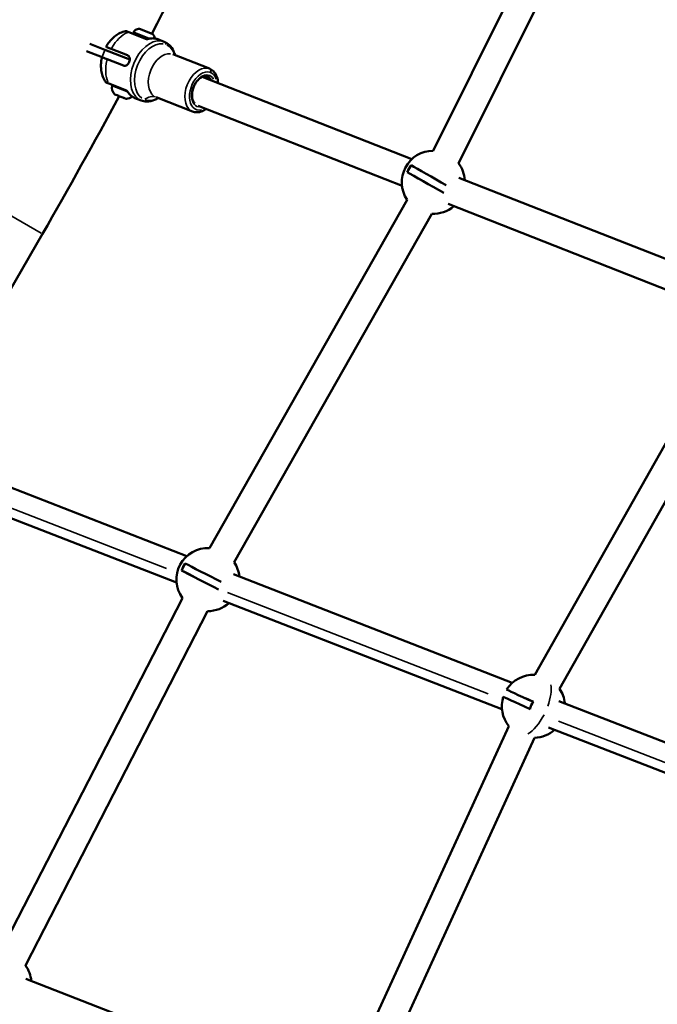
# Model space of a CAD drawing. Units: millimetres. Extents: x -18913 to 30829, y 0 to 27754.
# Drawn here: x -17387 to -16983, y 19031 to 19655 of the extents above; entities that cross this region are included whole.
import ezdxf

# ---------------------------------------------------------------- set-up
doc = ezdxf.new("R2010")
doc.units = ezdxf.units.MM
doc.layers.add('MD_Visible', color=7, linetype='Continuous', lineweight=50)
doc.layers.add('MD_Visible Narrow', color=7, linetype='Continuous', lineweight=35)
doc.styles.get("Standard").update_dxf_attribs({"font": 'Square-721-BT.ttf'})
doc.dimstyles.new('OLCU', dxfattribs={"dimtxt": 300, "dimasz": 150, "dimexe": 0.18, "dimexo": 0.0625, "dimgap": 50, "dimtad": 1, "dimdec": 0, "dimlfac": 0.1, "dimrnd": 5, "dimzin": 0, "dimdsep": 46, "dimtxsty": 'Standard', "dimcen": 0.09, "dimse1": 1, "dimse2": 1, "dimadec": 0, "dimazin": 0, "dimtfac": 1, "dimtdec": 0, "dimtofl": 0, "dimtmove": 0, "dimatfit": 3, "dimfxl": 1, "dimtolj": 1, "dimtzin": 0, "dimarcsym": 0})

# ---------------------------------------------------------------- blocks, each defined once
blk = doc.blocks.new('*D21')
at = {"color": 0, "lineweight": -2, "transparency": 16777216}
blk.add_line((-18512.07, 27003.46), (-18512.07, 13264.45), dxfattribs=at)
at = {"color": 0, "transparency": 16777216}
for points in [[(-18537.07, 27003.46), (-18487.07, 27003.46), (-18512.07, 27153.46)], [(-18537.07, 13264.45), (-18487.07, 13264.45), (-18512.07, 13114.45)]]:
    blk.add_solid(points, dxfattribs=at)
at = {"layer": 'Defpoints', "color": 0, "transparency": 16777216}
for p in [(-11658.44, 27153.46), (-18512.07, 13114.45), (-11391.24, 13114.45)]:
    blk.add_point(p, dxfattribs=at)
at = {"color": 0, "transparency": 16777216, "insert": (-18715.7, 20133.96), "char_height": 300, "attachment_point": 5, "rotation": 90}
blk.add_mtext('\\A1;1405', dxfattribs=at)

msp = doc.modelspace()

# ---------------------------------------------------------------- linework, layer by layer
at = {"layer": 'MD_Visible'}
for p, q in [((-17012.72, 19796.72), (-17124.72, 19571.68)), ((-16996.6, 19788.7), (-17108.6, 19563.68)), ((-17317.57, 19646.9), (-17306.38, 19642.5)), ((-17314.51, 19646.82), (-17314.9, 19645.85)), ((-17310.17, 19648.72), (-17303.38, 19646.05)), ((-17342.31, 19639.41), (-17332.81, 19635.69)), ((-17295.31, 19640.85), (-17299.17, 19642.36)), ((-17334.64, 19631.03), (-17344.55, 19634.92)), ((-17334.64, 19631.03), (-17331.55, 19629.82)), ((-17317.06, 19629.51), (-17332.81, 19635.69)), ((-17318.44, 19632.2), (-17328.81, 19636.27)), ((-17266.54, 19623.76), (-17289.75, 19632.86)), ((-17321, 19625.68), (-17331.37, 19629.75)), ((-17138.25, 19566.32), (-17271.18, 19618.49)), ((-17330.36, 19614.31), (-17319.17, 19609.92)), ((-17326.6, 19607.47), (-17326.49, 19607.42)), ((-17325.95, 19607.21), (-17326.49, 19607.42)), ((-17325.05, 19606.86), (-17325.95, 19607.21)), ((-17325.03, 19606.85), (-17325.05, 19606.86)), ((-17324.54, 19606.66), (-17324.05, 19606.47)), ((-17323.91, 19606.41), (-17324.05, 19606.47)), ((-17321.44, 19605.44), (-17323.91, 19606.41)), ((-17320.62, 19605.12), (-17320.96, 19605.26)), ((-17277.21, 19596.57), (-17300.41, 19605.68)), ((-17320.51, 19605.08), (-17320.62, 19605.12)), ((-17320.51, 19605.08), (-17320.42, 19605.04)), ((-17319.38, 19604.64), (-17320.42, 19605.04)), ((-17309.93, 19603.61), (-17313.79, 19605.13)), ((-17144.43, 19549.41), (-17273.67, 19600.13)), ((-17138.65, 19562.56), (-17141.11, 19558.22)), ((-17141.11, 19558.22), (-17141.12, 19558.22)), ((-17141.11, 19558.22), (-17128.77, 19551.22)), ((-16932.55, 19485.6), (-17108.38, 19554.6)), ((-17141.21, 19540.64), (-17266.51, 19319.83)), ((-16939.13, 19468.85), (-17115.26, 19537.96)), ((-17125.56, 19531.76), (-17250.85, 19310.95)), ((-17372.43, 19519), (-17444.97, 19393.36)), ((-16935.83, 19459.57), (-17060.16, 19239.49)), ((-16920.16, 19450.72), (-17044.49, 19230.64)), ((-17280.87, 19314.73), (-17413.69, 19366.43)), ((-17287.4, 19297.95), (-17416.02, 19348.02)), ((-17284.25, 19305.68), (-17284.26, 19305.68)), ((-17281.96, 19310.13), (-17284.25, 19305.68)), ((-17284.25, 19305.68), (-17271.5, 19299.12)), ((-17074.49, 19234.38), (-17251.29, 19303.21)), ((-17283.67, 19288.1), (-17399.21, 19063.56)), ((-17081.02, 19217.61), (-17257.82, 19286.44)), ((-17267.66, 19279.86), (-17383.21, 19055.32)), ((-17066.06, 19224.58), (-17061.11, 19222.31)), ((-16868.1, 19154.04), (-17044.91, 19222.87)), ((-17076.73, 19207.02), (-17181.44, 18978.37)), ((-16874.63, 19137.26), (-17051.44, 19206.09)), ((-17060.36, 19199.53), (-17165.07, 18970.88)), ((-17382.92, 19046.81), (-17194.07, 18973.25))]:
    msp.add_line(p, q, dxfattribs=at)
at = {"layer": 'MD_Visible', "extrusion": (0, 0, -1)}
for centre, radius, start, end in [((17311.4, 19645.6), 3.35, 21.42588, 111.42588), ((17304.6, 19642.93), 3.35, 111.42588, 180.60665), ((17322.49, 19611.67), 5.93, 316.56979, 11.70932), ((17327.81, 19612.78), 0.5, 11.70932, 111.42588), ((17326.43, 19607.94), 0.5, 302.15732, 316.56979), ((17324.93, 19607.08), 0.25, 286.81813, 291.42588), ((17320.87, 19605.49), 0.25, 291.42588, 309.97107), ((17320.53, 19605.35), 0.25, 291.42588, 311.5134), ((17319.54, 19610.52), 5.93, 228.28503, 266.28197), ((17319.19, 19605.1), 0.5, 266.28197, 280.69445), ((17124.57, 19551.74), 20, 326.31259, 89.64206), ((17124.57, 19551.74), 20, 143.12947, 176.02301), ((17124.57, 19551.74), 20, 229.52616, 272.83133), ((17267.49, 19299.86), 20, 323.97313, 92.82828), ((17267.49, 19299.86), 20, 146.31564, 174.52713), ((17267.49, 19299.86), 20, 228.01437, 270.48692), ((17061.11, 19219.51), 20, 31.89146, 92.71894), ((17061.11, 19219.51), 20, 321.34897, 17.52992), ((17061.11, 19219.51), 20, 146.20631, 174.52713), ((17061.11, 19219.51), 20, 228.01437, 267.8616), ((17399.38, 19043.56), 20, 143.97371, 174.53582)]:
    msp.add_arc(centre, radius, start, end, dxfattribs=at)
at = {"layer": 'MD_Visible'}
for centre, major_axis, ratio, start_param, end_param in [((-17306.02, 19643.44), (0.365, 0.931), 0.999989, 3.141593, 3.810628), ((-17319.53, 19608.99), (0.365, 0.931), 0.999989, -0.669035, 0), ((-17123.32, 19553.94), (-17.25, 9.79), 0.007332, 0.480067, 1.989256), ((-17266.33, 19302.11), (-17.64, 9.08), 0.003191, 0.482677, 1.991072), ((-17062.13, 19217.28), (18.05, -8.26), 0.000286, 1.630429, 3.141628), ((-17054.45, 19216.47), (4.03, 8.81), 0.908264, 1.305052, 1.827371)]:
    msp.add_ellipse(centre, major_axis=major_axis, ratio=ratio, start_param=start_param, end_param=end_param, dxfattribs=at)
at = {"layer": 'MD_Visible', "extrusion": (0, 0, -1)}
for centre, major_axis, ratio, start_param, end_param in [((-17139.79, 19560.37), (-4.78, -8.42), 0.010378, 1.306206, 1.828525), ((-17125.78, 19549.59), (17.26, -9.8), 0.007332, 1.099335, 2.660659), ((-17283.05, 19307.87), (-4.43, -8.61), 0.007769, 1.310348, 1.832667), ((-17268.62, 19297.67), (17.65, -9.08), 0.003191, 1.102763, 2.658049), ((-17060.05, 19221.82), (-18.04, 8.26), 0.000286, 0.000036, 1.512031)]:
    msp.add_ellipse(centre, major_axis=major_axis, ratio=ratio, start_param=start_param, end_param=end_param, dxfattribs=at)
at = {"layer": 'MD_Visible'}
for points, knots in [([(-17515.41, 19601.55), (-17455.98, 19704.49), (-17402.76, 19811.01), (-17311.16, 20026.3), (-17272.78, 20135.06), (-17212.55, 20349.72), (-17190.69, 20455.61), (-17164.3, 20659.46), (-17159.77, 20757.41), (-17167.76, 20940.59), (-17180.29, 21025.79), (-17200.6, 21102.61)], [2.617994, 2.617994, 2.617994, 2.617994, 2.827433, 2.827433, 3.036873, 3.036873, 3.246312, 3.246312, 3.455752, 3.455752, 3.665191, 3.665191, 3.665191, 3.665191]), ([(-17303.03, 19645.89), (-17267.62, 19714.35), (-17234.87, 19783.91), (-17203.32, 19858.05), (-17201.61, 19862.09), (-17199.92, 19866.12)], [2.698527, 2.698527, 2.698527, 2.698527, 2.8274334, 2.8274334, 2.8348506, 2.8348506, 2.8348506, 2.8348506]), ([(-17332.12, 19637.56), (-17331.61, 19638.46), (-17331.05, 19639.32), (-17329.82, 19640.98), (-17329.15, 19641.78), (-17327.67, 19643.28), (-17326.87, 19643.98), (-17325.12, 19645.28), (-17324.17, 19645.86), (-17322.11, 19646.87), (-17320.99, 19647.29), (-17319.8, 19647.57)], [0.2138655, 0.2138655, 0.2138655, 0.2138655, 0.4010045, 0.4010045, 0.5881435, 0.5881435, 0.7752824, 0.7752824, 0.9624214, 0.9624214, 1.1495604, 1.1495604, 1.1495604, 1.1495604]), ([(-17319.8, 19647.57), (-17319.69, 19647.6), (-17319.58, 19647.61), (-17319.43, 19647.59), (-17319.38, 19647.59), (-17319.29, 19647.57), (-17319.24, 19647.55), (-17319.2, 19647.53)], [0, 0, 0, 0, 0.03215421, 0.03215421, 0.0463757, 0.0463757, 0.06089765, 0.06089765, 0.06089765, 0.06089765]), ([(-17319.2, 19647.53), (-17319.2, 19647.53), (-17319.2, 19647.53), (-17319.16, 19647.52), (-17318.63, 19647.31), (-17317.57, 19646.9)], [0.8155971, 0.8155971, 0.8155971, 0.8155971, 0.8225, 0.8225, 1, 1, 1, 1]), ([(-17299.17, 19642.36), (-17299.58, 19642.52), (-17299.99, 19642.65), (-17300.83, 19642.84), (-17301.26, 19642.91), (-17302.13, 19642.98), (-17302.58, 19642.99), (-17303.47, 19642.94), (-17303.92, 19642.89), (-17304.82, 19642.73), (-17305.27, 19642.62), (-17305.72, 19642.48)], [4.712389, 4.712389, 4.712389, 4.712389, 4.806522, 4.806522, 4.900655, 4.900655, 4.994788, 4.994788, 5.088921, 5.088921, 5.183054, 5.183054, 5.183054, 5.183054]), ([(-17328.81, 19636.27), (-17329.25, 19636.44), (-17329.69, 19636.61), (-17330.47, 19636.92), (-17330.81, 19637.05), (-17331.33, 19637.26), (-17331.57, 19637.35), (-17331.92, 19637.49), (-17332.03, 19637.53), (-17332.1, 19637.56), (-17332.12, 19637.56), (-17332.12, 19637.56)], [-7.2778982, -7.2778982, -7.2778982, -7.2778982, -7.094336, -7.094336, -6.9107737, -6.9107737, -6.7257681, -6.7257681, -6.5407625, -6.5407625, -6.4573375, -6.4573375, -6.4573375, -6.4573375]), ([(-17295.31, 19640.85), (-17294.02, 19640.34), (-17292.84, 19639.56), (-17290.78, 19637.53), (-17289.93, 19636.26), (-17288.92, 19634.05), (-17288.62, 19633.2), (-17288.38, 19632.33)], [1.5707963, 1.5707963, 1.5707963, 1.5707963, 1.8382335, 1.8382335, 2.1243613, 2.1243613, 2.287081, 2.287081, 2.287081, 2.287081]), ([(-17334.67, 19631.05), (-17334.91, 19630.05), (-17335.09, 19629.04), (-17335.32, 19626.98), (-17335.36, 19625.94), (-17335.3, 19623.83), (-17335.19, 19622.77), (-17334.79, 19620.63), (-17334.49, 19619.56), (-17333.66, 19617.42), (-17333.13, 19616.35), (-17332.45, 19615.33)], [0.2138655, 0.2138655, 0.2138655, 0.2138655, 0.4010045, 0.4010045, 0.5881435, 0.5881435, 0.7752824, 0.7752824, 0.9624214, 0.9624214, 1.1495604, 1.1495604, 1.1495604, 1.1495604]), ([(-17321, 19625.68), (-17320.68, 19625.56), (-17320.33, 19625.51), (-17319.61, 19625.62), (-17319.26, 19625.77), (-17318.64, 19626.19), (-17318.32, 19626.49), (-17317.79, 19627.2), (-17317.56, 19627.62), (-17317.24, 19628.44), (-17317.12, 19628.9), (-17317.03, 19629.79), (-17317.05, 19630.22), (-17317.23, 19630.95), (-17317.38, 19631.3), (-17317.83, 19631.86), (-17318.13, 19632.07), (-17318.44, 19632.2)], [-2.114131, -2.114131, -2.114131, -2.114131, -1.981996, -1.981996, -1.849861, -1.849861, -1.71773, -1.71773, -1.585598, -1.585598, -1.453467, -1.453467, -1.321336, -1.321336, -1.189201, -1.189201, -1.057066, -1.057066, -1.057066, -1.057066]), ([(-17275.86, 19601.74), (-17276.02, 19601.88), (-17276.16, 19602.05), (-17276.7, 19602.77), (-17277.03, 19603.46), (-17277.46, 19605.02), (-17277.57, 19605.87), (-17277.58, 19607.7), (-17277.47, 19608.67), (-17277.05, 19610.62), (-17276.74, 19611.6), (-17275.92, 19613.47), (-17275.42, 19614.36), (-17274.3, 19615.95), (-17273.67, 19616.65), (-17272.38, 19617.8), (-17271.71, 19618.25), (-17270.38, 19618.86), (-17269.74, 19619.02), (-17268.61, 19619.08), (-17268.11, 19619), (-17267.65, 19618.82)], [4.97995, 4.97995, 4.97995, 4.97995, 5.091709, 5.091709, 5.419931, 5.419931, 5.727337, 5.727337, 6.033515, 6.033515, 6.34117, 6.34117, 6.649305, 6.649305, 6.956431, 6.956431, 7.262328, 7.262328, 7.573293, 7.573293, 7.853982, 7.853982, 7.853982, 7.853982]), ([(-17268.4, 19619.02), (-17268.06, 19618.78), (-17267.74, 19618.48), (-17267.17, 19617.71), (-17266.92, 19617.26), (-17266.72, 19616.74)], [1.7176095, 1.7176095, 1.7176095, 1.7176095, 1.9501159, 1.9501159, 2.1831987, 2.1831987, 2.1831987, 2.1831987]), ([(-17266.54, 19623.76), (-17265.6, 19623.39), (-17264.74, 19622.82), (-17263.25, 19621.33), (-17262.63, 19620.39), (-17261.64, 19618.2), (-17261.31, 19616.91), (-17261.13, 19615.21), (-17261.1, 19614.87), (-17261.08, 19614.52)], [1.5707963, 1.5707963, 1.5707963, 1.5707963, 1.8417078, 1.8417078, 2.1309135, 2.1309135, 2.4538714, 2.4538714, 2.5345816, 2.5345816, 2.5345816, 2.5345816]), ([(-17331.98, 19614.95), (-17332.03, 19614.97), (-17332.08, 19614.99), (-17332.16, 19615.04), (-17332.21, 19615.07), (-17332.32, 19615.17), (-17332.39, 19615.25), (-17332.45, 19615.33)], [0, 0, 0, 0, 0.01538485, 0.01538485, 0.03041324, 0.03041324, 0.06091374, 0.06091374, 0.06091374, 0.06091374]), ([(-17331.98, 19614.95), (-17331.98, 19614.95), (-17331.98, 19614.95), (-17331.95, 19614.94), (-17331.41, 19614.73), (-17330.36, 19614.31)], [0.8155971, 0.8155971, 0.8155971, 0.8155971, 0.8225, 0.8225, 1, 1, 1, 1]), ([(-17326.49, 19607.42), (-17326.49, 19607.42), (-17326.49, 19607.43), (-17326.56, 19607.45), (-17326.62, 19607.48), (-17326.69, 19607.52), (-17326.71, 19607.53), (-17326.72, 19607.54), (-17326.72, 19607.53), (-17326.69, 19607.51), (-17326.66, 19607.49), (-17326.61, 19607.47), (-17326.6, 19607.47), (-17326.6, 19607.47)], [-0.0006567, -0.0006567, -0.0006567, -0.0006567, 0, 0, 0.0394171, 0.0394171, 0.0702393, 0.0702393, 0.1010616, 0.1010616, 0.1404787, 0.1404787, 0.1411354, 0.1411354, 0.1411354, 0.1411354]), ([(-17323.91, 19606.41), (-17323.91, 19606.41), (-17323.91, 19606.41), (-17324.04, 19606.46), (-17324.16, 19606.52), (-17324.37, 19606.61), (-17324.46, 19606.65), (-17324.64, 19606.72), (-17324.72, 19606.75), (-17324.89, 19606.81), (-17324.98, 19606.83), (-17325.05, 19606.86), (-17325.05, 19606.86), (-17325.05, 19606.86)], [-0.0006567, -0.0006567, -0.0006567, -0.0006567, 0, 0, 0.0394171, 0.0394171, 0.0702393, 0.0702393, 0.1010616, 0.1010616, 0.1404787, 0.1404787, 0.1411354, 0.1411354, 0.1411354, 0.1411354]), ([(-17324.84, 19606.79), (-17324.75, 19606.75), (-17324.65, 19606.7), (-17324.55, 19606.66), (-17324.55, 19606.66), (-17324.54, 19606.66)], [0.10781211, 0.10781211, 0.10781211, 0.10781211, 0.14047867, 0.14047867, 0.14113537, 0.14113537, 0.14113537, 0.14113537]), ([(-17320.42, 19605.04), (-17320.42, 19605.04), (-17320.42, 19605.04), (-17320.47, 19605.06), (-17320.53, 19605.09), (-17320.67, 19605.16), (-17320.74, 19605.19), (-17320.9, 19605.25), (-17320.98, 19605.28), (-17321.19, 19605.35), (-17321.31, 19605.39), (-17321.44, 19605.44), (-17321.44, 19605.44), (-17321.44, 19605.44)], [-0.0006567, -0.0006567, -0.0006567, -0.0006567, 0, 0, 0.0394171, 0.0394171, 0.0702393, 0.0702393, 0.1010616, 0.1010616, 0.1404787, 0.1404787, 0.1411354, 0.1411354, 0.1411354, 0.1411354]), ([(-17318.67, 19609.49), (-17318.43, 19609.09), (-17318.17, 19608.7), (-17317.62, 19607.96), (-17317.33, 19607.62), (-17316.71, 19606.98), (-17316.38, 19606.68), (-17315.69, 19606.14), (-17315.33, 19605.9), (-17314.58, 19605.47), (-17314.19, 19605.28), (-17313.79, 19605.13)], [1.1001313, 1.1001313, 1.1001313, 1.1001313, 1.1942643, 1.1942643, 1.2883973, 1.2883973, 1.3825303, 1.3825303, 1.4766633, 1.4766633, 1.5707963, 1.5707963, 1.5707963, 1.5707963]), ([(-17319.28, 19604.61), (-17319.3, 19604.61), (-17319.34, 19604.62), (-17319.38, 19604.64), (-17319.38, 19604.64), (-17319.38, 19604.64)], [0.10781211, 0.10781211, 0.10781211, 0.10781211, 0.14047867, 0.14047867, 0.14113537, 0.14113537, 0.14113537, 0.14113537]), ([(-17299.05, 19605.14), (-17299.77, 19604.69), (-17300.52, 19604.29), (-17302.89, 19603.28), (-17304.58, 19602.9), (-17307.52, 19602.92), (-17308.77, 19603.16), (-17309.93, 19603.61)], [3.9961043, 3.9961043, 3.9961043, 3.9961043, 4.1489837, 4.1489837, 4.4721331, 4.4721331, 4.712389, 4.712389, 4.712389, 4.712389]), ([(-17268.66, 19598.16), (-17269.39, 19597.63), (-17270.16, 19597.18), (-17272.12, 19596.34), (-17273.34, 19596.06), (-17275.47, 19596.08), (-17276.37, 19596.24), (-17277.21, 19596.57)], [3.9281248, 3.9281248, 3.9281248, 3.9281248, 4.1472178, 4.1472178, 4.4706321, 4.4706321, 4.712389, 4.712389, 4.712389, 4.712389])]:
    msp.add_open_spline(points, degree=3, knots=knots, dxfattribs=at)
for points in [[(-17305.73, 19642.48), (-17305.73, 19642.48), (-17305.73, 19642.48), (-17305.72, 19642.48)], [(-17331.37, 19629.75), (-17331.43, 19629.77), (-17331.49, 19629.8), (-17331.55, 19629.82)], [(-17372.43, 19519), (-17355.76, 19547.87), (-17339.55, 19577.01), (-17323.82, 19606.38)], [(-17321.14, 19605.33), (-17321.08, 19605.31), (-17321.03, 19605.28), (-17320.98, 19605.26)], [(-17318.67, 19609.49), (-17318.67, 19609.49), (-17318.67, 19609.5), (-17318.67, 19609.5)]]:
    msp.add_open_spline(points, degree=3, dxfattribs=at)
at = {"layer": 'MD_Visible Narrow'}
for p, q in [((-17306.64, 19642.46), (-17317.32, 19646.66)), ((-17304.92, 19643.06), (-17314.48, 19646.81)), ((-17298.98, 19642.29), (-17295.51, 19640.92)), ((-17332.9, 19635.45), (-17334.54, 19631.27)), ((-17288.59, 19632.41), (-17267.7, 19624.21)), ((-17319.33, 19610.13), (-17330.01, 19614.32)), ((-17318.99, 19609.23), (-17328.26, 19612.86)), ((-17326.79, 19607.6), (-17326.16, 19607.35)), ((-17325.79, 19607.2), (-17319.19, 19604.61)), ((-17514.52, 19601.03), (-17373.3, 19519.5)), ((-17267.66, 19597.8), (-17150.92, 19551.99)), ((-17106.87, 19534.7), (-16947.96, 19472.35)), ((-17147.48, 19529.6), (-17260.24, 19330.87)), ((-17413.35, 19353.4), (-17293.66, 19306.81)), ((-17254.99, 19291.75), (-17089.8, 19227.45)), ((-17289.44, 19276.87), (-17393.44, 19074.79)), ((-17045.24, 19210.1), (-16883.24, 19147.03))]:
    msp.add_line(p, q, dxfattribs=at)
for centre, major_axis, ratio, start_param, end_param in [((-17318.35, 19628.4), (7.31, 18.62), 0.640403, 0.562593, 1.351085), ((-17306.48, 19623.74), (7.31, 18.62), 0.640403, 0.025939, 0.492848), ((-17329.93, 19615.35), (-0.44, -1.03), 0.607241, 5.835786, 6.275724), ((-17323.96, 19606.7), (0.091, 0.233), 0.731265, 2.987841, 3.1335), ((-17304.07, 19596.37), (-3.65, -9.31), 0.768039, 3.188912, 4.040664), ((-17124.57, 19551.74), (-1.98, 19.9), 0.999919, -1.571564, -1.054969), ((-17124.57, 19551.74), (-1.98, 19.9), 0.999919, 3.171968, 3.718723), ((-17267.49, 19299.86), (1.71, 19.93), 0.999965, -1.365126, -0.922016), ((-17267.49, 19299.86), (1.71, 19.93), 0.999965, 3.25568, 3.922846), ((-17061.11, 19219.51), (-8.33, -18.18), 0.418397, 1.765794, 2.594726), ((-17061.11, 19219.51), (-8.33, -18.18), 0.418397, 0.519869, 1.470069), ((-17399.38, 19043.56), (-0.43, 20), 0.999946, -1.470169, -0.990124)]:
    msp.add_ellipse(centre, major_axis=major_axis, ratio=ratio, start_param=start_param, end_param=end_param, dxfattribs=at)
at = {"layer": 'MD_Visible Narrow', "extrusion": (0, 0, -1)}
for centre, major_axis, ratio, start_param, end_param in [((-17317.96, 19645.84), (0.38, 1.06), 0.607241, 5.835786, 6.275724), ((-17302.62, 19622.23), (-7.31, -18.62), 0.640403, 0.15708, 2.984513), ((-17300.88, 19621.55), (-6.85, -17.46), 0.640403, 0.15708, 2.984513), ((-17306.04, 19641.29), (-0.46, -1.19), 0.376242, 2.354791, 2.825254), ((-17296.41, 19638.05), (1.1, 2.79), 0.768039, 0.04732, 0.899071), ((-17300.88, 19621.55), (-6.85, -17.46), 0.640403, 3.175518, 3.78618), ((-17295.08, 19619.27), (-5.33, -13.59), 0.640403, 0.15708, 2.984513), ((-17318.35, 19628.4), (-7.31, -18.62), 0.640403, 0.562593, 1.351085), ((-17271.88, 19610.16), (-5.33, -13.59), 0.640403, 0.15708, 2.984513), ((-17270.45, 19609.6), (-4.6, -11.73), 0.640403, 5.863096, 10.073747), ((-17270.45, 19609.6), (-3.87, -9.87), 0.640403, 6.154867, 9.930594), ((-17272.59, 19610.45), (-3.51, -8.94), 0.640403, 3.294682, 3.704516), ((-17267.29, 19619.75), (0.365, 0.931), 0.768039, 1.649336, 3.063053), ((-17271.16, 19609.88), (-3.51, -8.94), 0.640403, 3.170877, 3.698), ((-17267.27, 19621.89), (0.73, 1.86), 0.768039, 0.07854, 1.492257), ((-17325.77, 19607.68), (-0.183, -0.465), 0.815652, 0.021942, 0.416902), ((-17318.09, 19610.58), (-0.47, -1.18), 0.376242, 0.316338, 0.786801), ((-17306.48, 19623.74), (-7.31, -18.62), 0.640403, 0.025939, 0.492848), ((-17320.42, 19605.31), (-0.091, -0.233), 0.885484, 0.012262, 0.232978), ((-17300.88, 19621.55), (-6.85, -17.46), 0.640403, 5.638598, 6.24926)]:
    msp.add_ellipse(centre, major_axis=major_axis, ratio=ratio, start_param=start_param, end_param=end_param, dxfattribs=at)
at = {"layer": 'MD_Visible Narrow'}
for points, knots in [([(-17317.92, 19646.89), (-17319.09, 19647.35), (-17319.71, 19647.57), (-17319.79, 19647.58), (-17319.8, 19647.58), (-17319.8, 19647.57)], [0, 0, 0, 0, 0.1775, 0.1775, 0.1842687, 0.1842687, 0.1842687, 0.1842687]), ([(-17306.38, 19642.5), (-17306.27, 19642.46), (-17306.16, 19642.37), (-17306.05, 19642.23), (-17306.05, 19642.23), (-17306.05, 19642.23)], [-0.1389596, -0.1389596, -0.1389596, -0.1389596, 0, 0, 0.0008093, 0.0008093, 0.0008093, 0.0008093]), ([(-17330.61, 19614.55), (-17331.78, 19615.01), (-17332.38, 19615.27), (-17332.45, 19615.33), (-17332.45, 19615.33), (-17332.45, 19615.33)], [0, 0, 0, 0, 0.1775, 0.1775, 0.1842687, 0.1842687, 0.1842687, 0.1842687]), ([(-17318.74, 19609.9), (-17318.74, 19609.9), (-17318.74, 19609.9), (-17318.91, 19609.87), (-17319.06, 19609.88), (-17319.17, 19609.92)], [-0.1397689, -0.1397689, -0.1397689, -0.1397689, -0.1389596, -0.1389596, 0, 0, 0, 0])]:
    msp.add_open_spline(points, degree=3, knots=knots, dxfattribs=at)

# ---------------------------------------------------------------- dimensions: what is measured, and where the dimension line sits
dim = msp.add_linear_dim(base=(-18512.07, 13114.45), p1=(-11658.44, 27153.46), p2=(-11391.24, 13114.45), angle=90, dimstyle='OLCU')
dim.commit()
dim.dimension.update_dxf_attribs({"geometry": '*D21', "text_midpoint": (-18715.7, 20133.96)})

doc.saveas('drawing.dxf')
